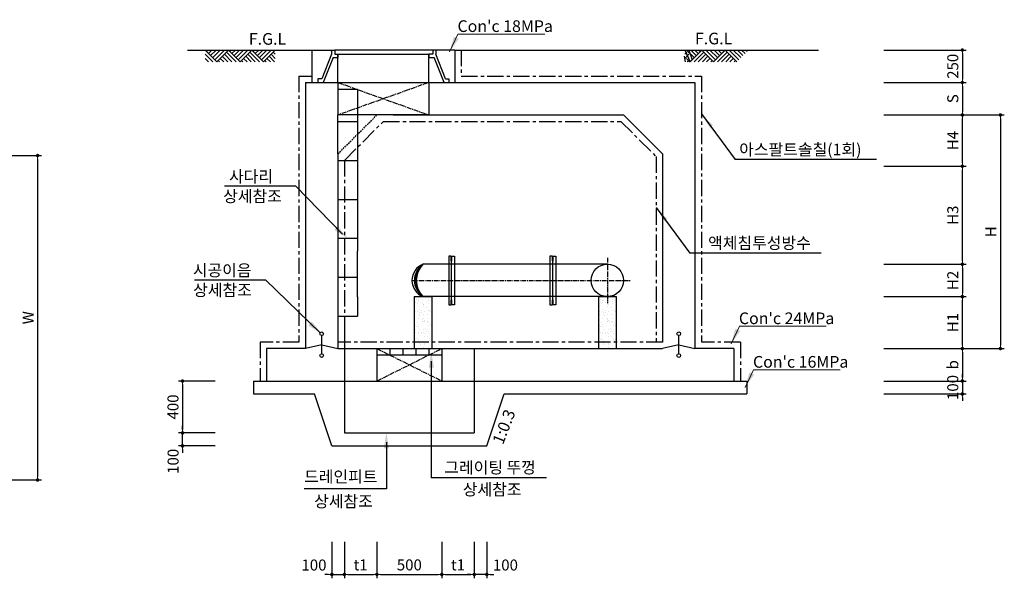
# Model space of a CAD drawing. Units: inches. Extents: x 0 to 112716, y -132463 to 0.
# Drawn here: x 47359 to 54942, y -87125 to -82820 of the extents above; entities that cross this region are included whole.
import ezdxf

# ---------------------------------------------------------------- set-up
doc = ezdxf.new("R2010")
doc.units = ezdxf.units.IN
doc.header["$LTSCALE"] = 100
doc.header["$MEASUREMENT"] = 0
for name, pattern in [('CEN', [12, 5.5, -0.5, 0, -0.5, 5.5]), ('CENTER', [2, 1.25, -0.25, 0.25, -0.25]), ('CENTER2', [1.125, 0.75, -0.125, 0.125, -0.125]), ('HIDDEN2', [0.1875, 0.125, -0.0625])]:
    doc.linetypes.add(name, pattern=pattern)
for name, color, linetype in [('1', 1, 'Continuous'), ('1-2', 1, 'CEN'), ('2', 2, 'Continuous'), ('3', 2, 'Continuous'), ('4', 4, 'Continuous'), ('PipeLine', 6, 'Continuous')]:
    doc.layers.add(name, color=color, linetype=linetype)
doc.layers.add('WA-DIM', color=1, linetype='Continuous', lineweight=20)
doc.styles.add('굴림체', font='GulimChe.ttf')
doc.dimstyles.new('DOT-100', dxfattribs={"dimtxt": 85, "dimasz": 27, "dimexe": 30, "dimexo": 0, "dimgap": 30, "dimtad": 1, "dimdec": 0, "dimdsep": 46, "dimtxsty": '굴림체', "dimblk": 'DOT', "dimcen": 0, "dimclrd": 256, "dimclre": 256, "dimclrt": 2, "dimadec": 0, "dimazin": 0, "dimtfac": 0.4, "dimtdec": 0, "dimtix": 1, "dimtmove": 2, "dimatfit": 3, "dimldrblk": 'DOT', "dimfxl": 1, "dimtvp": 120, "dimtolj": 1, "dimarcsym": 0})

# ---------------------------------------------------------------- blocks, each defined once
blk = doc.blocks.new('DOT')
at = {"color": 0, "linetype": 'ByBlock'}
blk.add_line((-0.5, 0), (-1, 0), dxfattribs=at)
at = {"color": 0, "linetype": 'ByBlock', "const_width": 0.5}
blk.add_lwpolyline([(-0.25, 0, 1), (0.25, 0, 1)], format="xyb", close=True, dxfattribs=at)
blk = doc.blocks.new('*D357')
at = {"layer": 'Defpoints', "color": 0, "linetype": 'Continuous', "transparency": 16777216}
for p in [(46596.5, -83866.6), (46596.5, -86366.6), (47496.5, -86366.6)]:
    blk.add_point(p, dxfattribs=at)
at = {"layer": 'WA-DIM', "linetype": 'Continuous', "lineweight": -2, "transparency": 16777216}
for p, q in [((46596.5, -83866.6), (47526.5, -83866.6)), ((47496.5, -83893.6), (47496.5, -86339.6)), ((46596.5, -86366.6), (47526.5, -86366.6))]:
    blk.add_line(p, q, dxfattribs=at)
at = {"layer": 'WA-DIM', "linetype": 'Continuous', "lineweight": -2, "transparency": 16777216, "xscale": 27, "yscale": 27, "zscale": 27}
for p, rotation in [((47496.5, -83866.6), 90), ((47496.5, -86366.6), 270)]:
    blk.add_blockref('DOT', p, dxfattribs=dict(at, rotation=rotation))
at = {"layer": 'WA-DIM', "color": 2, "linetype": 'Continuous', "transparency": 16777216, "insert": (47422.9, -85116.6), "char_height": 85, "attachment_point": 5, "rotation": 90, "style": '굴림체'}
blk.add_mtext('\\A1;W', dxfattribs=at)
blk = doc.blocks.new('*D412')
at = {"layer": 'Defpoints', "color": 0, "linetype": 'Continuous', "transparency": 16777216}
for p in [(54014.6, -83053.9), (54014.6, -83303.9), (54618.8, -83303.9)]:
    blk.add_point(p, dxfattribs=at)
at = {"layer": 'WA-DIM', "linetype": 'Continuous', "lineweight": -2, "transparency": 16777216}
for p, q in [((54014.6, -83053.9), (54648.8, -83053.9)), ((54618.8, -83080.9), (54618.8, -83276.9)), ((54014.6, -83303.9), (54648.8, -83303.9))]:
    blk.add_line(p, q, dxfattribs=at)
at = {"layer": 'WA-DIM', "linetype": 'Continuous', "lineweight": -2, "transparency": 16777216, "xscale": 27, "yscale": 27, "zscale": 27}
for p, rotation in [((54618.8, -83053.9), 90), ((54618.8, -83303.9), 270)]:
    blk.add_blockref('DOT', p, dxfattribs=dict(at, rotation=rotation))
at = {"layer": 'WA-DIM', "color": 2, "linetype": 'Continuous', "transparency": 16777216, "insert": (54545.4, -83178.9), "char_height": 85, "attachment_point": 5, "rotation": 90, "style": '굴림체'}
blk.add_mtext('\\A1;250', dxfattribs=at)
blk = doc.blocks.new('*D413')
at = {"layer": 'Defpoints', "color": 0, "linetype": 'Continuous', "transparency": 16777216}
for p in [(54014.6, -83948.9), (54618.8, -83948.9), (54014.6, -84704.1)]:
    blk.add_point(p, dxfattribs=at)
at = {"layer": 'WA-DIM', "linetype": 'Continuous', "lineweight": -2, "transparency": 16777216}
for p, q in [((54014.6, -83948.9), (54648.8, -83948.9)), ((54618.8, -84677.1), (54618.8, -83975.9)), ((54014.6, -84704.1), (54648.8, -84704.1))]:
    blk.add_line(p, q, dxfattribs=at)
at = {"layer": 'WA-DIM', "linetype": 'Continuous', "lineweight": -2, "transparency": 16777216, "xscale": 27, "yscale": 27, "zscale": 27}
for p, rotation in [((54618.8, -83948.9), 90), ((54618.8, -84704.1), 270)]:
    blk.add_blockref('DOT', p, dxfattribs=dict(at, rotation=rotation))
at = {"layer": 'WA-DIM', "color": 2, "linetype": 'Continuous', "transparency": 16777216, "insert": (54545.3, -84326.5), "char_height": 85, "attachment_point": 5, "rotation": 90, "style": '굴림체'}
blk.add_mtext('\\A1;H3', dxfattribs=at)
blk = doc.blocks.new('*D414')
at = {"layer": 'Defpoints', "color": 0, "linetype": 'Continuous', "transparency": 16777216}
for p in [(54014.6, -84704.1), (54014.6, -84954.1), (54618.8, -84954.1)]:
    blk.add_point(p, dxfattribs=at)
at = {"layer": 'WA-DIM', "linetype": 'Continuous', "lineweight": -2, "transparency": 16777216}
for p, q in [((54014.6, -84704.1), (54648.8, -84704.1)), ((54618.8, -84731.1), (54618.8, -84927.1)), ((54014.6, -84954.1), (54648.8, -84954.1))]:
    blk.add_line(p, q, dxfattribs=at)
at = {"layer": 'WA-DIM', "linetype": 'Continuous', "lineweight": -2, "transparency": 16777216, "xscale": 27, "yscale": 27, "zscale": 27}
for p, rotation in [((54618.8, -84704.1), 90), ((54618.8, -84954.1), 270)]:
    blk.add_blockref('DOT', p, dxfattribs=dict(at, rotation=rotation))
at = {"layer": 'WA-DIM', "color": 2, "linetype": 'Continuous', "transparency": 16777216, "insert": (54545.3, -84829.1), "char_height": 85, "attachment_point": 5, "rotation": 90, "style": '굴림체'}
blk.add_mtext('\\A1;H2', dxfattribs=at)
blk = doc.blocks.new('*D415')
at = {"layer": 'Defpoints', "color": 0, "linetype": 'Continuous', "transparency": 16777216}
for p in [(54014.6, -83553.9), (54014.6, -85354.1), (54912.1, -85354.1)]:
    blk.add_point(p, dxfattribs=at)
at = {"layer": 'WA-DIM', "linetype": 'Continuous', "lineweight": -2, "transparency": 16777216}
for p, q in [((54014.6, -83553.9), (54942.1, -83553.9)), ((54912.1, -83580.9), (54912.1, -85327.1)), ((54014.6, -85354.1), (54942.1, -85354.1))]:
    blk.add_line(p, q, dxfattribs=at)
at = {"layer": 'WA-DIM', "linetype": 'Continuous', "lineweight": -2, "transparency": 16777216, "xscale": 27, "yscale": 27, "zscale": 27}
for p, rotation in [((54912.1, -83553.9), 90), ((54912.1, -85354.1), 270)]:
    blk.add_blockref('DOT', p, dxfattribs=dict(at, rotation=rotation))
at = {"layer": 'WA-DIM', "color": 2, "linetype": 'Continuous', "transparency": 16777216, "insert": (54838.5, -84454), "char_height": 85, "attachment_point": 5, "rotation": 90, "style": '굴림체'}
blk.add_mtext('\\A1;H', dxfattribs=at)
blk = doc.blocks.new('*D416')
at = {"layer": 'Defpoints', "color": 0, "linetype": 'Continuous', "transparency": 16777216}
for p in [(54014.6, -85354.1), (54014.6, -85604.1), (54618.8, -85604.1)]:
    blk.add_point(p, dxfattribs=at)
at = {"layer": 'WA-DIM', "linetype": 'Continuous', "lineweight": -2, "transparency": 16777216}
for p, q in [((54014.6, -85354.1), (54648.8, -85354.1)), ((54618.8, -85381.1), (54618.8, -85577.1)), ((54014.6, -85604.1), (54648.8, -85604.1))]:
    blk.add_line(p, q, dxfattribs=at)
at = {"layer": 'WA-DIM', "linetype": 'Continuous', "lineweight": -2, "transparency": 16777216, "xscale": 27, "yscale": 27, "zscale": 27}
for p, rotation in [((54618.8, -85354.1), 90), ((54618.8, -85604.1), 270)]:
    blk.add_blockref('DOT', p, dxfattribs=dict(at, rotation=rotation))
at = {"layer": 'WA-DIM', "color": 2, "linetype": 'Continuous', "transparency": 16777216, "insert": (54545.2, -85479.1), "char_height": 85, "attachment_point": 5, "rotation": 90, "style": '굴림체'}
blk.add_mtext('\\A1;b', dxfattribs=at)
blk = doc.blocks.new('*D417')
at = {"layer": 'Defpoints', "color": 0, "linetype": 'Continuous', "transparency": 16777216}
for p in [(54014.6, -85604.1), (54014.6, -85704.1), (54618.8, -85704.1)]:
    blk.add_point(p, dxfattribs=at)
at = {"layer": 'WA-DIM', "linetype": 'Continuous', "lineweight": -2, "transparency": 16777216}
for p, q in [((54014.6, -85604.1), (54648.8, -85604.1)), ((54618.8, -85577.1), (54618.8, -85550.1)), ((54618.8, -85604.1), (54618.8, -85704.1)), ((54014.6, -85704.1), (54648.8, -85704.1)), ((54618.8, -85731.1), (54618.8, -85758.1))]:
    blk.add_line(p, q, dxfattribs=at)
at = {"layer": 'WA-DIM', "linetype": 'Continuous', "lineweight": -2, "transparency": 16777216, "xscale": 27, "yscale": 27, "zscale": 27}
for p, rotation in [((54618.8, -85604.1), 270), ((54618.8, -85704.1), 90)]:
    blk.add_blockref('DOT', p, dxfattribs=dict(at, rotation=rotation))
at = {"layer": 'WA-DIM', "color": 2, "linetype": 'Continuous', "transparency": 16777216, "insert": (54545.2, -85654.1), "char_height": 85, "attachment_point": 5, "rotation": 90, "style": '굴림체'}
blk.add_mtext('\\A1;100', dxfattribs=at)
blk = doc.blocks.new('*D418')
at = {"layer": 'Defpoints', "color": 0, "linetype": 'Continuous', "transparency": 16777216}
for p in [(54014.6, -84954.1), (54618.8, -84954.1), (54014.6, -85354.1)]:
    blk.add_point(p, dxfattribs=at)
at = {"layer": 'WA-DIM', "linetype": 'Continuous', "lineweight": -2, "transparency": 16777216}
for p, q in [((54014.6, -84954.1), (54648.8, -84954.1)), ((54618.8, -85327.1), (54618.8, -84981.1)), ((54014.6, -85354.1), (54648.8, -85354.1))]:
    blk.add_line(p, q, dxfattribs=at)
at = {"layer": 'WA-DIM', "linetype": 'Continuous', "lineweight": -2, "transparency": 16777216, "xscale": 27, "yscale": 27, "zscale": 27}
for p, rotation in [((54618.8, -84954.1), 90), ((54618.8, -85354.1), 270)]:
    blk.add_blockref('DOT', p, dxfattribs=dict(at, rotation=rotation))
at = {"layer": 'WA-DIM', "color": 2, "linetype": 'Continuous', "transparency": 16777216, "insert": (54545.2, -85154.1), "char_height": 85, "attachment_point": 5, "rotation": 90, "style": '굴림체'}
blk.add_mtext('\\A1;H1', dxfattribs=at)
blk = doc.blocks.new('*D419')
at = {"layer": 'Defpoints', "color": 0, "linetype": 'Continuous', "transparency": 16777216}
for p in [(54014.6, -83553.9), (54618.8, -83553.9), (54014.6, -83948.9)]:
    blk.add_point(p, dxfattribs=at)
at = {"layer": 'WA-DIM', "linetype": 'Continuous', "lineweight": -2, "transparency": 16777216}
for p, q in [((54014.6, -83553.9), (54648.8, -83553.9)), ((54618.8, -83921.9), (54618.8, -83580.9)), ((54014.6, -83948.9), (54648.8, -83948.9))]:
    blk.add_line(p, q, dxfattribs=at)
at = {"layer": 'WA-DIM', "linetype": 'Continuous', "lineweight": -2, "transparency": 16777216, "xscale": 27, "yscale": 27, "zscale": 27}
for p, rotation in [((54618.8, -83553.9), 90), ((54618.8, -83948.9), 270)]:
    blk.add_blockref('DOT', p, dxfattribs=dict(at, rotation=rotation))
at = {"layer": 'WA-DIM', "color": 2, "linetype": 'Continuous', "transparency": 16777216, "insert": (54545.2, -83751.4), "char_height": 85, "attachment_point": 5, "rotation": 90, "style": '굴림체'}
blk.add_mtext('\\A1;H4', dxfattribs=at)
blk = doc.blocks.new('*D420')
at = {"layer": 'Defpoints', "color": 0, "linetype": 'Continuous', "transparency": 16777216}
for p in [(54014.6, -83303.9), (54014.6, -83553.9), (54618.8, -83553.9)]:
    blk.add_point(p, dxfattribs=at)
at = {"layer": 'WA-DIM', "linetype": 'Continuous', "lineweight": -2, "transparency": 16777216}
for p, q in [((54014.6, -83303.9), (54648.8, -83303.9)), ((54618.8, -83330.9), (54618.8, -83526.9)), ((54014.6, -83553.9), (54648.8, -83553.9))]:
    blk.add_line(p, q, dxfattribs=at)
at = {"layer": 'WA-DIM', "linetype": 'Continuous', "lineweight": -2, "transparency": 16777216, "xscale": 27, "yscale": 27, "zscale": 27}
for p, rotation in [((54618.8, -83303.9), 90), ((54618.8, -83553.9), 270)]:
    blk.add_blockref('DOT', p, dxfattribs=dict(at, rotation=rotation))
at = {"layer": 'WA-DIM', "color": 2, "linetype": 'Continuous', "transparency": 16777216, "insert": (54545.4, -83428.9), "char_height": 85, "attachment_point": 5, "rotation": 90, "style": '굴림체'}
blk.add_mtext('\\A1;S', dxfattribs=at)
blk = doc.blocks.new('*D428')
at = {"layer": 'Defpoints', "color": 0, "linetype": 'Continuous', "transparency": 16777216}
for p in [(48864.3, -85604.1), (48612.7, -86004.1), (48864.3, -86004.1)]:
    blk.add_point(p, dxfattribs=at)
at = {"layer": 'WA-DIM', "linetype": 'Continuous', "lineweight": -2, "transparency": 16777216}
for p, q in [((48864.3, -85604.1), (48582.7, -85604.1)), ((48612.7, -85631.1), (48612.7, -85977.1)), ((48864.3, -86004.1), (48582.7, -86004.1))]:
    blk.add_line(p, q, dxfattribs=at)
at = {"layer": 'WA-DIM', "linetype": 'Continuous', "lineweight": -2, "transparency": 16777216, "xscale": 27, "yscale": 27, "zscale": 27}
for p, rotation in [((48612.7, -85604.1), 90), ((48612.7, -86004.1), 270)]:
    blk.add_blockref('DOT', p, dxfattribs=dict(at, rotation=rotation))
at = {"layer": 'WA-DIM', "color": 2, "linetype": 'Continuous', "transparency": 16777216, "insert": (48539.1, -85804.1), "char_height": 85, "attachment_point": 5, "rotation": 90, "style": '굴림체'}
blk.add_mtext('\\A1;400', dxfattribs=at)
blk = doc.blocks.new('*D429')
at = {"layer": 'Defpoints', "color": 0, "linetype": 'Continuous', "transparency": 16777216}
for p in [(48612.7, -86004.1), (48864.3, -86004.1), (48864.3, -86104.1)]:
    blk.add_point(p, dxfattribs=at)
at = {"layer": 'WA-DIM', "linetype": 'Continuous', "lineweight": -2, "transparency": 16777216}
for p, q in [((48612.7, -85977.1), (48612.7, -85950.1)), ((48864.3, -86004.1), (48582.7, -86004.1)), ((48612.7, -86104.1), (48612.7, -86004.1)), ((48864.3, -86104.1), (48582.7, -86104.1)), ((48612.7, -86131.1), (48612.7, -86158.1))]:
    blk.add_line(p, q, dxfattribs=at)
at = {"layer": 'WA-DIM', "linetype": 'Continuous', "lineweight": -2, "transparency": 16777216, "xscale": 27, "yscale": 27, "zscale": 27}
for p, rotation in [((48612.7, -86004.1), 270), ((48612.7, -86104.1), 90)]:
    blk.add_blockref('DOT', p, dxfattribs=dict(at, rotation=rotation))
at = {"layer": 'WA-DIM', "color": 2, "linetype": 'Continuous', "transparency": 16777216, "insert": (48540.2, -86223.2), "char_height": 85, "attachment_point": 5, "rotation": 90, "style": '굴림체'}
blk.add_mtext('\\A1;100', dxfattribs=at)
blk = doc.blocks.new('*D433')
at = {"layer": 'Defpoints', "color": 0, "linetype": 'Continuous', "transparency": 16777216}
for p in [(50109.7, -86844.6), (50609.7, -86844.6), (50609.7, -87094.6)]:
    blk.add_point(p, dxfattribs=at)
at = {"layer": 'WA-DIM', "linetype": 'Continuous', "lineweight": -2, "transparency": 16777216}
for p, q in [((50109.7, -86844.6), (50109.7, -87124.6)), ((50609.7, -86844.6), (50609.7, -87124.6)), ((50136.7, -87094.6), (50582.7, -87094.6))]:
    blk.add_line(p, q, dxfattribs=at)
at = {"layer": 'WA-DIM', "linetype": 'Continuous', "lineweight": -2, "transparency": 16777216, "xscale": 27, "yscale": 27, "zscale": 27, "rotation": 180}
blk.add_blockref('DOT', (50109.7, -87094.6), dxfattribs=at)
at = {"layer": 'WA-DIM', "linetype": 'Continuous', "lineweight": -2, "transparency": 16777216, "xscale": 27, "yscale": 27, "zscale": 27}
blk.add_blockref('DOT', (50609.7, -87094.6), dxfattribs=at)
at = {"layer": 'WA-DIM', "color": 2, "linetype": 'Continuous', "transparency": 16777216, "insert": (50359.7, -87021.1), "char_height": 85, "attachment_point": 5, "style": '굴림체'}
blk.add_mtext('\\A1;500', dxfattribs=at)
blk = doc.blocks.new('*D434')
at = {"layer": 'Defpoints', "color": 0, "linetype": 'Continuous', "transparency": 16777216}
for p in [(50609.7, -86844.6), (50859.7, -86844.6), (50859.7, -87094.6)]:
    blk.add_point(p, dxfattribs=at)
at = {"layer": 'WA-DIM', "linetype": 'Continuous', "lineweight": -2, "transparency": 16777216}
for p, q in [((50609.7, -86844.6), (50609.7, -87124.6)), ((50859.7, -86844.6), (50859.7, -87124.6)), ((50636.7, -87094.6), (50832.7, -87094.6))]:
    blk.add_line(p, q, dxfattribs=at)
at = {"layer": 'WA-DIM', "linetype": 'Continuous', "lineweight": -2, "transparency": 16777216, "xscale": 27, "yscale": 27, "zscale": 27, "rotation": 180}
blk.add_blockref('DOT', (50609.7, -87094.6), dxfattribs=at)
at = {"layer": 'WA-DIM', "linetype": 'Continuous', "lineweight": -2, "transparency": 16777216, "xscale": 27, "yscale": 27, "zscale": 27}
blk.add_blockref('DOT', (50859.7, -87094.6), dxfattribs=at)
at = {"layer": 'WA-DIM', "color": 2, "linetype": 'Continuous', "transparency": 16777216, "insert": (50734.7, -87020.9), "char_height": 85, "attachment_point": 5, "style": '굴림체'}
blk.add_mtext('\\A1;t1', dxfattribs=at)
blk = doc.blocks.new('*D435')
at = {"layer": 'Defpoints', "color": 0, "linetype": 'Continuous', "transparency": 16777216}
for p in [(50859.7, -86844.6), (50956.3, -86844.6), (50859.7, -87094.6)]:
    blk.add_point(p, dxfattribs=at)
at = {"layer": 'WA-DIM', "linetype": 'Continuous', "lineweight": -2, "transparency": 16777216}
for p, q in [((50859.7, -86844.6), (50859.7, -87124.6)), ((50956.3, -86844.6), (50956.3, -87124.6)), ((50832.7, -87094.6), (50805.7, -87094.6)), ((50956.3, -87094.6), (50859.7, -87094.6)), ((50983.3, -87094.6), (51010.3, -87094.6))]:
    blk.add_line(p, q, dxfattribs=at)
at = {"layer": 'WA-DIM', "linetype": 'Continuous', "lineweight": -2, "transparency": 16777216, "xscale": 27, "yscale": 27, "zscale": 27}
blk.add_blockref('DOT', (50859.7, -87094.6), dxfattribs=at)
at = {"layer": 'WA-DIM', "linetype": 'Continuous', "lineweight": -2, "transparency": 16777216, "xscale": 27, "yscale": 27, "zscale": 27, "rotation": 180}
blk.add_blockref('DOT', (50956.3, -87094.6), dxfattribs=at)
at = {"layer": 'WA-DIM', "color": 2, "linetype": 'Continuous', "transparency": 16777216, "insert": (51099.7, -87022.1), "char_height": 85, "attachment_point": 5, "style": '굴림체'}
blk.add_mtext('\\A1;100', dxfattribs=at)
blk = doc.blocks.new('*D436')
at = {"layer": 'Defpoints', "color": 0, "linetype": 'Continuous', "transparency": 16777216}
for p in [(49763, -86844.6), (49859.7, -86844.6), (49859.7, -87094.6)]:
    blk.add_point(p, dxfattribs=at)
at = {"layer": 'WA-DIM', "linetype": 'Continuous', "lineweight": -2, "transparency": 16777216}
for p, q in [((49763, -86844.6), (49763, -87124.6)), ((49859.7, -86844.6), (49859.7, -87124.6)), ((49736, -87094.6), (49709, -87094.6)), ((49763, -87094.6), (49859.7, -87094.6)), ((49886.7, -87094.6), (49913.7, -87094.6))]:
    blk.add_line(p, q, dxfattribs=at)
at = {"layer": 'WA-DIM', "linetype": 'Continuous', "lineweight": -2, "transparency": 16777216, "xscale": 27, "yscale": 27, "zscale": 27}
blk.add_blockref('DOT', (49763, -87094.6), dxfattribs=at)
at = {"layer": 'WA-DIM', "linetype": 'Continuous', "lineweight": -2, "transparency": 16777216, "xscale": 27, "yscale": 27, "zscale": 27, "rotation": 180}
blk.add_blockref('DOT', (49859.7, -87094.6), dxfattribs=at)
at = {"layer": 'WA-DIM', "color": 2, "linetype": 'Continuous', "transparency": 16777216, "insert": (49625, -87022.1), "char_height": 85, "attachment_point": 5, "style": '굴림체'}
blk.add_mtext('\\A1;100', dxfattribs=at)
blk = doc.blocks.new('*D437')
at = {"layer": 'Defpoints', "color": 0, "linetype": 'Continuous', "transparency": 16777216}
for p in [(49859.7, -86844.6), (50109.7, -86844.6), (50109.7, -87094.6)]:
    blk.add_point(p, dxfattribs=at)
at = {"layer": 'WA-DIM', "linetype": 'Continuous', "lineweight": -2, "transparency": 16777216}
for p, q in [((49859.7, -86844.6), (49859.7, -87124.6)), ((50109.7, -86844.6), (50109.7, -87124.6)), ((49886.7, -87094.6), (50082.7, -87094.6))]:
    blk.add_line(p, q, dxfattribs=at)
at = {"layer": 'WA-DIM', "linetype": 'Continuous', "lineweight": -2, "transparency": 16777216, "xscale": 27, "yscale": 27, "zscale": 27, "rotation": 180}
blk.add_blockref('DOT', (49859.7, -87094.6), dxfattribs=at)
at = {"layer": 'WA-DIM', "linetype": 'Continuous', "lineweight": -2, "transparency": 16777216, "xscale": 27, "yscale": 27, "zscale": 27}
blk.add_blockref('DOT', (50109.7, -87094.6), dxfattribs=at)
at = {"layer": 'WA-DIM', "color": 2, "linetype": 'Continuous', "transparency": 16777216, "insert": (49984.7, -87020.9), "char_height": 85, "attachment_point": 5, "style": '굴림체'}
blk.add_mtext('\\A1;t1', dxfattribs=at)
blk = doc.blocks.new('conc 18mpa')
at = {"layer": '3', "color": 1}
blk.add_solid([(-268816.3, -409807.5), (-268852.5, -409790.4), (-268885.8, -409907.4)], dxfattribs=at)
at = {"layer": 'WA-DIM'}
blk.add_lwpolyline([(-268885.8, -409907.4), (-268821.5, -409770.9), (-268152.6, -409770.9)], dxfattribs=at)
at = {"layer": '3', "color": 2, "style": '굴림체'}
blk.add_text("Con'c 18MPa", height=90, dxfattribs=at).set_placement((-268825.2, -409754.9))
blk = doc.blocks.new('conc 24mpa')
at = {"layer": '3', "color": 1}
blk.add_solid([(-267871, -412092.8), (-267907.2, -412075.7), (-267940.5, -412192.7)], dxfattribs=at)
at = {"layer": 'WA-DIM'}
blk.add_lwpolyline([(-267940.5, -412192.7), (-267876.2, -412056.2), (-267207.3, -412056.2)], dxfattribs=at)
at = {"layer": '3', "color": 2, "style": '굴림체'}
blk.add_text("Con'c 24MPa", height=90, dxfattribs=at).set_placement((-267880, -412040.2))
blk = doc.blocks.new('conc 16mpa')
at = {"layer": '3', "color": 1}
blk.add_solid([(-267641, -412403.7), (-267677.1, -412386.6), (-267710.4, -412503.6)], dxfattribs=at)
at = {"layer": 'WA-DIM'}
blk.add_lwpolyline([(-267710.4, -412503.6), (-267646.2, -412367.1), (-266977.3, -412367.1)], dxfattribs=at)
at = {"layer": '3', "color": 2, "style": '굴림체'}
blk.add_text("Con'c 16MPa", height=90, dxfattribs=at).set_placement((-267649.9, -412351.1))

msp = doc.modelspace()

# ---------------------------------------------------------------- hatches: boundary and pattern name
at = {"layer": 'WA-DIM', "linetype": 'Continuous'}
h = msp.add_hatch(dxfattribs=at)
h.set_pattern_fill('AR-SAND', color=256, scale=30, style=0)
h.set_pattern_definition([(37.5, (12860.85, -94216.11), (-1.8898, 57.804713), [0, -45.6, 0, -51, 0, -48.75]), (7.5, (12860.85, -94216.11), (53.0933, 84.66438), [0, -24.6, 0, -41.1, 0, -15.75]), (327.5, (12823.95, -94216.11), (93.424256, 0.16977), [0, -15, 0, -54, 0, -70.5]), (317.5, (12823.95, -94216.11), (90.1838, 26.33027), [0, -7.5, 0, -35.4, 0, -40.5])])
h.paths.add_polyline_path([(50532.7, -84954.1), (50396.7, -84954.1), (50396.7, -85304.1), (50532.7, -85304.1)])
h.paths.add_polyline_path([(50532.7, -85304.1), (50396.7, -85304.1), (50396.7, -85354.1), (50532.7, -85354.1)])
h = msp.add_hatch(dxfattribs=at)
h.set_pattern_fill('AR-SAND', color=256, scale=30, style=0)
h.set_pattern_definition([(37.5, (14280.85, -94216.11), (-1.8898, 57.804713), [0, -45.6, 0, -51, 0, -48.75]), (7.5, (14280.85, -94216.11), (53.0933, 84.66438), [0, -24.6, 0, -41.1, 0, -15.75]), (327.5, (14243.95, -94216.11), (93.424256, 0.16977), [0, -15, 0, -54, 0, -70.5]), (317.5, (14243.95, -94216.11), (90.1838, 26.33027), [0, -7.5, 0, -35.4, 0, -40.5])])
h.paths.add_polyline_path([(51952.7, -84954.1), (51816.7, -84954.1), (51816.7, -85304.1), (51952.7, -85304.1)])
h.paths.add_polyline_path([(51952.7, -85304.1), (51816.7, -85304.1), (51816.7, -85354.1), (51952.7, -85354.1)])

# ---------------------------------------------------------------- linework, layer by layer
at = {"color": 4, "linetype": 'Continuous'}
for p, q in [((49609.7, -83054.1), (49784.7, -83054.1)), ((49784.7, -83085.4), (49809.7, -83085.4)), ((50539.7, -83085.4), (50509.7, -83085.4)), ((50709.7, -83054.1), (50539.7, -83054.1))]:
    msp.add_line(p, q, dxfattribs=at)
for p, q in [((50313.4, -83554.1), (50425.9, -83554.1)), ((49809.7, -85354.1), (52309.7, -85354.1))]:
    msp.add_line(p, q)
at = {"layer": '1', "color": 1}
for p, q in [((48651.1, -83054.1), (49609.8, -83054.1)), ((48876.9, -83144.1), (48786.9, -83054.1)), ((48845.1, -83144.1), (48786.9, -83085.9)), ((48807.8, -83054.1), (48797.4, -83064.6)), ((48839.7, -83054.1), (48813.3, -83080.5)), ((48871.5, -83054.1), (48829.2, -83096.4)), ((48903.3, -83054.1), (48845.1, -83112.3)), ((48935.1, -83054.1), (48861, -83128.2)), ((48966.9, -83054.1), (48876.9, -83144.1)), ((48961.5, -83144.1), (48919.2, -83101.8)), ((48993.3, -83144.1), (48935.1, -83085.9)), ((49025.1, -83144.1), (48951, -83070)), ((49056.9, -83144.1), (48966.9, -83054.1)), ((48987.8, -83054.1), (48977.4, -83064.6)), ((49019.7, -83054.1), (48993.3, -83080.5)), ((49051.5, -83054.1), (49009.2, -83096.4)), ((49083.3, -83054.1), (49025.1, -83112.3)), ((49115.1, -83054.1), (49041, -83128.2)), ((49146.9, -83054.1), (49056.9, -83144.1)), ((49141.5, -83144.1), (49099.2, -83101.8)), ((49173.3, -83144.1), (49115.1, -83085.9)), ((49205.1, -83144.1), (49131, -83070)), ((49236.9, -83144.1), (49146.9, -83054.1)), ((49167.8, -83054.1), (49157.4, -83064.6)), ((49199.7, -83054.1), (49173.3, -83080.5)), ((49231.5, -83054.1), (49189.2, -83096.4)), ((49263.3, -83054.1), (49205.1, -83112.3)), ((49295.1, -83054.1), (49221, -83128.2)), ((49326.9, -83054.1), (49236.9, -83144.1)), ((49321.5, -83144.1), (49279.2, -83101.8)), ((49326.9, -83117.8), (49295.1, -83085.9)), ((49326.9, -83085.9), (49311, -83070)), ((50709.7, -83054.1), (53510.2, -83054.1)), ((52486.8, -83144.1), (52479.1, -83101.8)), ((52481.4, -83054.1), (52521.4, -83144.1)), ((52481.4, -83085.9), (52497.3, -83070)), ((52481.4, -83117.8), (52513.2, -83085.9)), ((52495, -83054.1), (52553.2, -83112.3)), ((52513.2, -83054.1), (52537.3, -83128.2)), ((52521.4, -83144.1), (52611.4, -83054.1)), ((52526.8, -83054.1), (52569.1, -83096.4)), ((52553.2, -83144.1), (52627.3, -83070)), ((52558.7, -83054.1), (52585, -83080.5)), ((52585, -83144.1), (52643.2, -83085.9)), ((52590.5, -83054.1), (52600.9, -83064.6)), ((52611.4, -83054.1), (52701.4, -83144.1)), ((52616.8, -83144.1), (52659.1, -83101.8)), ((52643.2, -83054.1), (52717.3, -83128.2)), ((52675, -83054.1), (52733.2, -83112.3)), ((52701.4, -83144.1), (52791.4, -83054.1)), ((52706.8, -83054.1), (52749.1, -83096.4)), ((52733.2, -83144.1), (52807.3, -83070)), ((52738.7, -83054.1), (52765, -83080.5)), ((52765, -83144.1), (52823.2, -83085.9)), ((52770.5, -83054.1), (52780.9, -83064.6)), ((52791.4, -83054.1), (52881.4, -83144.1)), ((52796.8, -83144.1), (52839.1, -83101.8)), ((52823.2, -83054.1), (52897.3, -83128.2)), ((52855, -83054.1), (52913.2, -83112.3)), ((52886.8, -83054.1), (52929.1, -83096.4)), ((52918.7, -83054.1), (52945, -83080.5)), ((52950.5, -83054.1), (52960.9, -83064.6)), ((48813.3, -83144.1), (48786.9, -83117.8)), ((48897.8, -83144.1), (48887.4, -83133.7)), ((48929.7, -83144.1), (48903.3, -83117.8)), ((49077.8, -83144.1), (49067.4, -83133.7)), ((49109.7, -83144.1), (49083.3, -83117.8)), ((49257.8, -83144.1), (49247.4, -83133.7)), ((49289.7, -83144.1), (49263.3, -83117.8)), ((52518.7, -83144.1), (52495, -83117.8)), ((52500.5, -83144.1), (52510.9, -83133.7)), ((52648.7, -83144.1), (52675, -83117.8)), ((52680.5, -83144.1), (52690.9, -83133.7)), ((52828.7, -83144.1), (52855, -83117.8)), ((52860.5, -83144.1), (52870.9, -83133.7))]:
    msp.add_line(p, q, dxfattribs=at)
at = {"layer": '1'}
for p, q in [((53956.6, -83897.9), (52870.3, -83897.9)), ((53532, -84618.4), (52520.3, -84618.4))]:
    msp.add_line(p, q, dxfattribs=at)
at = {"layer": '1-2', "linetype": 'CENTER2', "ltscale": 0.5}
for p, q in [((49809.7, -83304.1), (50509.7, -83554.1)), ((50509.7, -83304.1), (49809.7, -83554.1)), ((51884.7, -84654.1), (51884.7, -85004.1)), ((50378.7, -84829.1), (52065.8, -84829.1)), ((50109.7, -85604.1), (50609.7, -85354.1)), ((50109.7, -85354.1), (50609.7, -85604.1))]:
    msp.add_line(p, q, dxfattribs=at)
at = {"layer": '2', "color": 4}
for p, q in [((49809.7, -83354.1), (49959.7, -83354.1)), ((49959.7, -83354.1), (49959.7, -83954.4)), ((49809.7, -83604.1), (49959.7, -83604.1)), ((49809.7, -83904.1), (49959.7, -83904.1)), ((49959.7, -83954.4), (49959.7, -84604.4)), ((49809.7, -84204.1), (49959.7, -84204.1)), ((49809.7, -84504.1), (49959.7, -84504.1)), ((49809.7, -84804.1), (49959.7, -84804.1)), ((49959.7, -84954.4), (49959.7, -85104.1)), ((49809.7, -85104.1), (49959.7, -85104.1)), ((49684.7, -85394.1), (49684.7, -85254.1)), ((52434.7, -85394.1), (52434.7, -85254.1)), ((49684.7, -85324.1), (49559.7, -85354.1)), ((49684.7, -85324.1), (49809.7, -85354.1)), ((50109.7, -85354.1), (50109.7, -85404.1)), ((50209.7, -85354.1), (50209.7, -85404.1)), ((50309.7, -85354.1), (50309.7, -85404.1)), ((50409.7, -85354.1), (50409.7, -85404.1)), ((50509.7, -85354.1), (50509.7, -85404.1)), ((52434.7, -85324.1), (52309.7, -85354.1)), ((52434.7, -85324.1), (52559.7, -85354.1)), ((50609.7, -85404.1), (50109.7, -85404.1))]:
    msp.add_line(p, q, dxfattribs=at)
msp.add_lwpolyline([(49959.7, -84954.4), (49959.7, -84604.4)], dxfattribs=at)
for centre in [(49684.7, -85240.1), (52434.7, -85240.1), (49684.7, -85408.1), (52434.7, -85408.1)]:
    msp.add_circle(centre, 14, dxfattribs=at)
at = {"layer": '3', "color": 4}
for p, q in [((49609.7, -83054.1), (49609.4, -83304.1)), ((49759.7, -83085.4), (49684.4, -83274.8)), ((49773.8, -83110.4), (49695.6, -83304.1)), ((49759.7, -83054.1), (49759.7, -83085.4)), ((49773.8, -83110.4), (49809.7, -83110.4)), ((49784.7, -83054.1), (49784.7, -83085.4)), ((50539.7, -83054.1), (49784.7, -83054.1)), ((49809.7, -83085.4), (50509.7, -83085.4)), ((49809.7, -83304.1), (49809.7, -83085.4)), ((49809.7, -83085.4), (49809.7, -83110.4)), ((50509.7, -83304.1), (50509.7, -83085.4)), ((50509.7, -83085.4), (50509.7, -83110.4)), ((50509.7, -83110.4), (50550.4, -83110.4)), ((50539.7, -83054.1), (50539.7, -83085.4)), ((50628.2, -83304.1), (50550.4, -83110.4)), ((50564.7, -83054.1), (50564.7, -83085.4)), ((50639.4, -83274.8), (50564.7, -83085.4)), ((50709.7, -83054.1), (50709.7, -83304.1)), ((49684.4, -83274.8), (49654.9, -83274.8)), ((49654.9, -83274.8), (49654.9, -83304.1)), ((50639.4, -83274.8), (50664.4, -83274.8)), ((50664.4, -83274.8), (50664.4, -83304.1))]:
    msp.add_line(p, q, dxfattribs=at)
at = {"layer": '3', "color": 210, "linetype": 'CENTER'}
for p, q in [((49609.7, -83054), (49609.5, -83254.1)), ((50759.7, -83054.1), (50759.7, -83254.1)), ((49509.7, -83254.1), (49609.5, -83254.1)), ((49509.7, -83254.1), (49509.7, -85304.1)), ((50759.7, -83254.1), (52609.7, -83254.1)), ((52609.7, -83254.1), (52609.7, -85304.1)), ((49859.7, -83904.1), (50159.7, -83604.1)), ((50159.7, -83604.1), (51989, -83604.1)), ((51989, -83604.1), (52259.7, -83874.8)), ((49859.7, -83904.1), (49859.7, -85304.1)), ((52259.7, -83874.8), (52259.7, -85304.1)), ((49509.7, -85304.1), (49209.7, -85304.1)), ((49209.7, -85304.1), (49209.7, -85604.1)), ((52309.7, -85304.1), (49809.7, -85304.1)), ((52909.7, -85304.1), (52609.7, -85304.1)), ((52909.7, -85304.1), (52909.7, -85604.1))]:
    msp.add_line(p, q, dxfattribs=at)
at = {"layer": '3', "color": 7}
for p, q in [((49559.7, -83304.1), (52559.7, -83304.1)), ((49559.7, -83304.1), (49559.7, -85354.1)), ((49809.7, -83304.1), (49809.7, -83554.1)), ((50509.7, -83304.1), (50509.7, -83554.1)), ((52559.7, -83304.1), (52559.7, -85354.1)), ((50109.7, -83554.1), (49809.7, -83554.1)), ((49809.7, -83854.1), (49809.7, -83554.1)), ((50234.7, -83554.1), (52009.7, -83554.1)), ((52009.7, -83554.1), (52309.7, -83854.1)), ((49809.7, -83854.1), (49809.7, -85354.1)), ((52309.7, -83854.1), (52309.7, -85304.1)), ((49859.7, -85104.1), (49859.7, -86004.1)), ((49259.7, -85354.1), (49259.7, -85604.1)), ((49559.7, -85354.1), (49259.7, -85354.1)), ((50109.7, -85354.1), (50109.7, -85604.1)), ((50609.7, -85354.1), (50609.7, -85604.1)), ((50859.7, -85354.1), (50859.7, -86004.1)), ((52859.7, -85354.1), (52559.7, -85354.1)), ((52859.7, -85354.1), (52859.7, -85604.1)), ((49259.7, -85604.1), (52859.7, -85604.1)), ((49859.7, -86004.1), (50859.7, -86004.1))]:
    msp.add_line(p, q, dxfattribs=at)
at = {"layer": '3', "color": 7, "linetype": 'HIDDEN2'}
msp.add_line((49809.7, -83854.1), (50109.7, -83554.1), dxfattribs=at)
at = {"layer": '3', "color": 7, "linetype": 'Continuous'}
msp.add_line((50509.7, -83554.1), (50109.7, -83554.1), dxfattribs=at)
at = {"layer": '3', "color": 1}
for p, q in [((52609.7, -83545.7), (52870.3, -83897.9)), ((48935.5, -84101.2), (49483.3, -84101.2)), ((49844.4, -84471.5), (49483.3, -84101.2)), ((52259.7, -84266.2), (52520.3, -84618.4)), ((48704.6, -84824.5), (49252.4, -84824.5)), ((49672.9, -85232.6), (49252.4, -84824.5)), ((50528.9, -85452.1), (50528.9, -86349.8)), ((50182.6, -86074.1), (50182.6, -86436.1)), ((51417.3, -86349.8), (50528.9, -86349.8)), ((50182.6, -86436.1), (49549.3, -86436.1))]:
    msp.add_line(p, q, dxfattribs=at)
at = {"layer": '3'}
for p, q in [((51884.7, -84704.1), (50464.7, -84704.1)), ((51884.7, -84954.1), (50464.7, -84954.1)), ((49159.7, -85604.1), (49159.7, -85704.1)), ((49159.7, -85604.1), (49259.7, -85604.1)), ((52859.7, -85604.1), (52959.7, -85604.1)), ((52959.7, -85604.1), (52959.7, -85704.1)), ((49159.7, -85704.1), (49629.7, -85704.1)), ((49763, -86104.1), (49629.7, -85704.1)), ((50956.7, -86104.1), (51090, -85704.1)), ((51090, -85704.1), (52959.7, -85704.1)), ((49763, -86104.1), (50956.7, -86104.1))]:
    msp.add_line(p, q, dxfattribs=at)
msp.add_circle((51884.7, -84829.1), 125, dxfattribs=at)
for centre, radius, start, end in [((50514.7, -84829.1), 134.6, 111.80141, 248.19859), ((50550.2, -84829.1), 151.5, 124.38585, 235.61415), ((50578, -84829.1), 168.8, 132.20805, 227.79195), ((50591.4, -84829.1), 178, 135.38685, 224.61315)]:
    msp.add_arc(centre, radius, start, end, dxfattribs=at)
at = {"layer": '3', "color": 1}
for points in [[(52673.4, -83652), (52697.5, -83634.2), (52609.7, -83545.7)], [(52323.4, -84372.5), (52347.5, -84354.7), (52259.7, -84266.2)], [(49807.6, -84409.9), (49781.3, -84440), (49884.7, -84504.1)], [(49607.6, -85145.9), (49581.3, -85176), (49684.7, -85240.1)], [(50508.9, -85502.1), (50548.9, -85502.1), (50528.9, -85382.1)], [(50162.6, -86124.1), (50202.6, -86124.1), (50182.6, -86004.1)]]:
    msp.add_solid(points, dxfattribs=at)
at = {"layer": '4', "color": 2}
for points in [[(50684.7, -85004.1), (50684.7, -84680.3), (50682.7, -84678.3), (50682.7, -84641.3), (50662.7, -84641.3), (50662.7, -85017), (50682.7, -85017), (50682.7, -84980), (50684.7, -84978)], [(50684.7, -85004.1), (50684.7, -84680.3), (50686.7, -84678.3), (50686.7, -84641.3), (50706.7, -84641.3), (50706.7, -85017), (50686.7, -85017), (50686.7, -84980), (50684.7, -84978)], [(51464.7, -85004.1), (51464.7, -84680.3), (51462.7, -84678.3), (51462.7, -84641.3), (51442.7, -84641.3), (51442.7, -85017), (51462.7, -85017), (51462.7, -84980), (51464.7, -84978)], [(51464.7, -85004.1), (51464.7, -84680.3), (51466.7, -84678.3), (51466.7, -84641.3), (51486.7, -84641.3), (51486.7, -85017), (51466.7, -85017), (51466.7, -84980), (51464.7, -84978)]]:
    msp.add_lwpolyline(points, close=True, dxfattribs=at)
at = {"layer": 'PipeLine', "linetype": 'Continuous'}
for p, q in [((50396.7, -84954.1), (50396.7, -85354.1)), ((50396.7, -84954.1), (50532.7, -84954.1)), ((50532.7, -84954.1), (50532.7, -85354.1)), ((51816.7, -84954.1), (51816.7, -85354.1)), ((51816.7, -84954.1), (51952.7, -84954.1)), ((51952.7, -84954.1), (51952.7, -85354.1))]:
    msp.add_line(p, q, dxfattribs=at)

# ---------------------------------------------------------------- block references
at = {"layer": 'WA-DIM'}
for name, p in [('conc 18mpa', (319555.8, 326840.5)), ('conc 24mpa', (320778, 326874.5)), ('conc 16mpa', (320656.3, 326849.7))]:
    msp.add_blockref(name, p, dxfattribs=at)

# ---------------------------------------------------------------- texts
at = {"color": 2, "style": '굴림체'}
msp.add_text('그레이팅 뚜껑', height=90, dxfattribs=at).set_placement((50629, -86315.8))
at = {"layer": '1', "color": 2, "style": '굴림체'}
msp.add_text('1:0.3', height=90, rotation=68.77709, dxfattribs=at).set_placement((51080.4, -86100))
at = {"layer": '3', "color": 2, "style": '굴림체'}
for s, p in [('F.G.L', (49123.6, -83012.6)), ('F.G.L', (52559.5, -83009.8)), ('드레인피트', (49549.2, -86386.7)), ('상세참조', (50771.5, -86485)), ('상세참조', (49626.3, -86576.5))]:
    msp.add_text(s, height=90, dxfattribs=at).set_placement(p)
at = {"layer": '3', "style": '굴림체'}
for s, p in [('아스팔트솔칠(1회)', (52900.4, -83865.2)), ('사다리', (48970.9, -84073)), ('상세참조', (48925.5, -84225.1)), ('액체침투성방수', (52660.9, -84585.7)), ('시공이음', (48692.4, -84796.4)), ('상세참조', (48694.5, -84948.5))]:
    msp.add_text(s, height=90, dxfattribs=at).set_placement(p)

# ---------------------------------------------------------------- dimensions: what is measured, and where the dimension line sits
at = {"layer": 'WA-DIM', "linetype": 'Continuous'}
for base, p1, p2, picture, middle in [((54618.8, -83303.9), (54014.6, -83053.9), (54014.6, -83303.9), '*D412', (54545.4, -83178.9)), ((48612.7, -86004.1), (48864.3, -85604.1), (48864.3, -86004.1), '*D428', (48539.1, -85804.1)), ((54618.8, -85704.1), (54014.6, -85604.1), (54014.6, -85704.1), '*D417', (54545.2, -85654.1))]:
    dim = msp.add_linear_dim(base=base, p1=p1, p2=p2, angle=90, dimstyle='DOT-100', dxfattribs=at)
    dim.commit()
    dim.dimension.update_dxf_attribs({"geometry": picture, "text_midpoint": middle})
for base, p1, p2, text, picture, middle in [((54618.8, -83553.9), (54014.6, -83303.9), (54014.6, -83553.9), 'S', '*D420', (54545.4, -83428.9)), ((54912.1, -85354.1), (54014.6, -83553.9), (54014.6, -85354.1), 'H', '*D415', (54838.5, -84454)), ((54618.8, -83553.9), (54014.6, -83948.9), (54014.6, -83553.9), 'H4', '*D419', (54545.2, -83751.4)), ((47496.5, -86366.6), (46596.5, -83866.6), (46596.5, -86366.6), 'W', '*D357', (47422.9, -85116.6)), ((54618.8, -83948.9), (54014.6, -84704.1), (54014.6, -83948.9), 'H3', '*D413', (54545.3, -84326.5)), ((54618.8, -84954.1), (54014.6, -84704.1), (54014.6, -84954.1), 'H2', '*D414', (54545.3, -84829.1)), ((54618.8, -84954.1), (54014.6, -85354.1), (54014.6, -84954.1), 'H1', '*D418', (54545.2, -85154.1)), ((54618.8, -85604.1), (54014.6, -85354.1), (54014.6, -85604.1), 'b', '*D416', (54545.2, -85479.1))]:
    dim = msp.add_linear_dim(base=base, p1=p1, p2=p2, angle=90, text=text, dimstyle='DOT-100', dxfattribs=at)
    dim.commit()
    dim.dimension.update_dxf_attribs({"geometry": picture, "text_midpoint": middle})
dim = msp.add_linear_dim(base=(48612.7, -86004.1), p1=(48864.3, -86104.1), p2=(48864.3, -86004.1), angle=90, dimstyle='DOT-100', dxfattribs=at)
dim.commit()
dim.dimension.update_dxf_attribs({"geometry": '*D429', "text_midpoint": (48540.2, -86223.2), "dimtype": 160})
for base, p1, p2, picture, middle in [((49859.7, -87094.6), (49763, -86844.6), (49859.7, -86844.6), '*D436', (49625, -87022.1)), ((50859.7, -87094.6), (50956.3, -86844.6), (50859.7, -86844.6), '*D435', (51099.7, -87022.1))]:
    dim = msp.add_linear_dim(base=base, p1=p1, p2=p2, text='100', dimstyle='DOT-100', dxfattribs=at)
    dim.commit()
    dim.dimension.update_dxf_attribs({"geometry": picture, "text_midpoint": middle, "dimtype": 160})
for base, p1, p2, picture, middle in [((50109.7, -87094.6), (49859.7, -86844.6), (50109.7, -86844.6), '*D437', (49984.7, -87020.9)), ((50859.7, -87094.6), (50609.7, -86844.6), (50859.7, -86844.6), '*D434', (50734.7, -87020.9))]:
    dim = msp.add_linear_dim(base=base, p1=p1, p2=p2, text='t1', dimstyle='DOT-100', dxfattribs=at)
    dim.commit()
    dim.dimension.update_dxf_attribs({"geometry": picture, "text_midpoint": middle})
dim = msp.add_linear_dim(base=(50609.7, -87094.6), p1=(50109.7, -86844.6), p2=(50609.7, -86844.6), dimstyle='DOT-100', dxfattribs=at)
dim.commit()
dim.dimension.update_dxf_attribs({"geometry": '*D433', "text_midpoint": (50359.7, -87021.1)})

doc.saveas('drawing.dxf')
